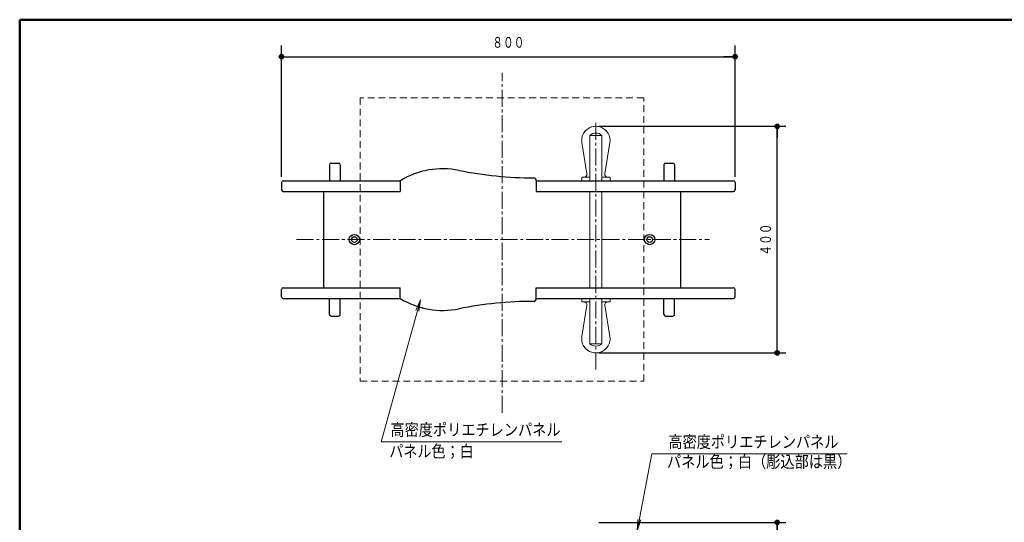
# Model space of a CAD drawing. Units: millimetres. Extents: x 30 to 409, y 16 to 282.
# Drawn here: x 30 to 204, y 193 to 282 of the extents above; entities that cross this region are included whole.
import ezdxf
from ezdxf.enums import TextEntityAlignment as Align

# ---------------------------------------------------------------- set-up
doc = ezdxf.new("R2010")
doc.units = ezdxf.units.MM
for name, pattern in [('一点鎖線', [4.5, 3, -0.5, 0.5, -0.5]), ('実線', [0]), ('点線', [1.9, 1.2, -0.7])]:
    doc.linetypes.add(name, pattern=pattern)
doc.layers.add('GR1', color=1, linetype='実線', lineweight=30)
doc.layers.add('GR11', color=2, linetype='実線', lineweight=30)
doc.styles.add('ＭＳ ゴシック', font='txt')
doc.dimstyles.new('FX_DIMINFO', dxfattribs={"dimtxt": 2.5, "dimasz": 2, "dimexe": 2, "dimexo": 1, "dimgap": 1, "dimtad": 1, "dimdec": 0, "dimdsep": 46, "dimtxsty": 'ＭＳ ゴシック', "dimblk1": 'FXTIP_BLACKDOT_S', "dimblk2": 'FXTIP_BLACKDOT_E', "dimsah": 1, "dimcen": 2.5, "dimdle": 6, "dimclrd": 7, "dimclre": 7, "dimclrt": 7, "dimadec": 0, "dimazin": 2, "dimtfac": 1, "dimtmove": 0, "dimatfit": 3, "dimldrblk": 'FXTIP_BLACKDOT_S', "dimfxl": 1, "dimtolj": 1, "dimarcsym": 0})

# ---------------------------------------------------------------- blocks, each defined once
blk = doc.blocks.new('FXTIP_BLACKDOT_S')
at = {"color": 0, "linetype": 'Continuous', "lineweight": -2}
blk.add_line((0, 0), (-1, 1e-16), dxfattribs=at)
at = {"color": 0, "linetype": 'Continuous', "lineweight": -2, "const_width": 0.2000000029802322}
blk.add_lwpolyline([(-0.1000000014901161, 0, 1), (0.1000000014901161, 0, 1)], format="xyb", close=True, dxfattribs=at)
at = {"color": 0, "linetype": 'Continuous', "lineweight": -2}
blk.add_circle((0, 0), 0.2000000029802322, dxfattribs=at)
blk = doc.blocks.new('FXTIP_BLACKDOT_E')
at = {"color": 0, "linetype": 'Continuous', "lineweight": -2}
blk.add_line((0, 0), (-1, 0), dxfattribs=at)
at = {"color": 0, "linetype": 'Continuous', "lineweight": -2, "const_width": 0.2000000029802322}
blk.add_lwpolyline([(-0.1000000014901161, 0, 1), (0.1000000014901161, 0, 1)], format="xyb", close=True, dxfattribs=at)
at = {"color": 0, "linetype": 'Continuous', "lineweight": -2}
blk.add_circle((0, 0), 0.2000000029802322, dxfattribs=at)
blk = doc.blocks.new('*D47')
at = {"color": 0, "linetype": 'ByBlock', "lineweight": -2}
for p, q in [((132.1387208668555, 193.2897214203288), (165.1390904613243, 193.2897214203288)), ((163.6390904613243, 117.2897205725771), (163.6390904613243, 193.2897214203288))]:
    blk.add_line(p, q, dxfattribs=at)
at = {"color": 0, "linetype": 'ByBlock', "lineweight": -2, "xscale": 2, "yscale": 2}
for name, p, rotation in [('FXTIP_BLACKDOT_E', (163.6390904613243, 193.2897214203288), 90), ('FXTIP_BLACKDOT_S', (163.6390904613243, 117.2897205725771), 270)]:
    blk.add_blockref(name, p, dxfattribs=dict(at, rotation=rotation))
at = {"color": 7, "linetype": 'ByBlock', "lineweight": 30, "style": 'ＭＳ ゴシック', "width": 0.7310769037099984}
blk.add_text('７６０', height=1.893939393939394, rotation=90, dxfattribs=at).set_placement((163.1390869140625, 155.2897216796875), align=Align.BOTTOM_CENTER)
blk = doc.blocks.new('BLKF103')
at = {"color": 0, "linetype": 'ByBlock', "lineweight": -2}
for p, q in [((76.49013375003938, 234.6901810874595), (97.1387208668555, 234.6901810874595)), ((121.1387208668555, 234.6901810874595), (130.5387208668555, 234.6901810874594)), ((132.7387208668555, 234.6901810874594), (155.8722701486797, 234.6901810874595)), ((76.49013375003938, 232.7901810874595), (97.1387208668555, 232.7901810874595)), ((121.1387208668555, 232.7901810874595), (155.8722701486797, 232.7901810874595))]:
    blk.add_line(p, q, dxfattribs=at)
blk = doc.blocks.new('BLKF104')
at = {"color": 0, "linetype": 'ByBlock', "lineweight": -2}
for p, q in [((76.49013375003938, 253.5901810874591), (97.1387208668555, 253.5901810874592)), ((121.1387208668555, 253.5901810874594), (155.8722701486797, 253.5901810874595)), ((76.49013375003938, 251.6901810874591), (97.1387208668555, 251.6901810874592)), ((121.1387208668555, 251.6901810874593), (155.8722701486797, 251.6901810874595))]:
    blk.add_line(p, q, dxfattribs=at)
blk = doc.blocks.new('BLKF105')
at = {"color": 0, "linetype": 'ByBlock', "lineweight": -2}
for p, q in [((143.6387208668557, 229.9901810874596), (143.6387208668557, 232.7901810874595)), ((145.5387208668556, 229.9901810874596), (145.5387208668556, 232.7901810874595)), ((143.9387208668556, 229.6901810874596), (145.2387208668557, 229.6901810874596))]:
    blk.add_line(p, q, dxfattribs=at)
for centre, start, end in [((143.9387208668556, 229.9901810874596), 180, 270), ((145.2387208668557, 229.9901810874596), 270, 0)]:
    blk.add_arc(centre, 0.3, start, end, dxfattribs=at)
blk = doc.blocks.new('BLKF106')
at = {"color": 0, "linetype": 'ByBlock', "lineweight": -2}
for p, q in [((143.6387208668557, 256.3901810874593), (143.6387208668557, 253.5901810874595)), ((143.9387208668556, 256.6901810874593), (145.2387208668557, 256.6901810874593)), ((145.5387208668556, 256.3901810874593), (145.5387208668556, 253.5901810874595))]:
    blk.add_line(p, q, dxfattribs=at)
for centre, start, end in [((143.9387208668556, 256.3901810874593), 90, 180), ((145.2387208668557, 256.3901810874593), 0, 90)]:
    blk.add_arc(centre, 0.3, start, end, dxfattribs=at)
blk = doc.blocks.new('BLKF107')
at = {"color": 0, "linetype": 'ByBlock', "lineweight": -2}
for p, q in [((84.63872086685568, 229.9901810874596), (84.63872086685568, 232.7901810874595)), ((86.53872086685567, 229.9901810874596), (86.53872086685567, 232.7901810874595)), ((84.93872086685568, 229.6901810874596), (86.23872086685567, 229.6901810874596))]:
    blk.add_line(p, q, dxfattribs=at)
for centre, start, end in [((84.93872086685568, 229.9901810874596), 180, 270), ((86.23872086685567, 229.9901810874596), 270, 0)]:
    blk.add_arc(centre, 0.3, start, end, dxfattribs=at)
blk = doc.blocks.new('BLKF108')
at = {"color": 0, "linetype": 'ByBlock', "lineweight": -2}
for p, q in [((84.63872086685568, 256.3901810874593), (84.63872086685568, 253.5901810874595)), ((84.93872086685568, 256.6901810874593), (86.23872086685567, 256.6901810874593)), ((86.53872086685567, 256.3901810874593), (86.53872086685567, 253.5901810874595))]:
    blk.add_line(p, q, dxfattribs=at)
for centre, start, end in [((84.93872086685568, 256.3901810874593), 90, 180), ((86.23872086685567, 256.3901810874593), 0, 90)]:
    blk.add_arc(centre, 0.3, start, end, dxfattribs=at)
blk = doc.blocks.new('BLKF109')
at = {"color": 0, "linetype": 'ByBlock', "lineweight": -2}
for p, q in [((129.1387208667225, 232.7901810874595), (134.1387208667225, 232.7901810874595)), ((129.1387208667225, 232.7901810874595), (129.1387208667225, 232.1901810874595)), ((129.1387208667225, 232.1901810874595), (130.5537208668553, 232.1901810874595)), ((130.0469619310179, 231.6118326341744), (129.1696040212299, 226.0819233538841))]:
    blk.add_line(p, q, dxfattribs=at)
for centre, radius, start, end in [((129.5531385619192, 231.6901810874595), 0.5, 350.9847754519373, 90), ((131.6387208667229, 225.6901810874593), 2.5, 170.9847754519332, 326.1446186615482)]:
    blk.add_arc(centre, radius, start, end, dxfattribs=at)
blk = doc.blocks.new('BLKF110')
at = {"color": 0, "linetype": 'ByBlock', "lineweight": -2}
for p, q in [((130.0469619310179, 254.7685295407443), (129.1696040212299, 260.2984388210347)), ((129.1387208667225, 254.1901810874593), (130.5537208668553, 254.1901810874593)), ((129.1387208667225, 253.5901810874593), (129.1387208667225, 254.1901810874593)), ((129.1387208667225, 253.5901810874593), (134.1387208667225, 253.5901810874593))]:
    blk.add_line(p, q, dxfattribs=at)
for centre, radius, start, end in [((131.6387208667225, 260.6901810874596), 2.5, 33.85538133845189, 189.0152245480668), ((129.5531385619192, 254.6901810874593), 0.5, 270, 9.015224548062745)]:
    blk.add_arc(centre, radius, start, end, dxfattribs=at)
blk = doc.blocks.new('BLKF112')
at = {"color": 0, "linetype": 'ByBlock', "lineweight": -2}
for p, q in [((130.5537208668549, 224.7901810874597), (130.5537208668553, 232.7901810874596)), ((132.7237208668546, 224.7901810874597), (132.7237208668557, 232.7901810874594)), ((132.7237208668546, 224.7901810874597), (130.5537208668564, 224.7901810874597))]:
    blk.add_line(p, q, dxfattribs=at)
blk.add_arc((131.6387208668555, 226.0617123374572), 1.671531249997806, 229.5258114478201, 310.4741885520948, dxfattribs=at)
blk = doc.blocks.new('BLKF113')
at = {"color": 0, "linetype": 'ByBlock', "lineweight": -2}
for p, q in [((130.5537208668549, 261.5901810874594), (130.5537208668553, 253.5901810874595)), ((132.7237208668546, 261.5901810874594), (130.5537208668564, 261.5901810874594)), ((132.7237208668546, 261.5901810874594), (132.7237208668557, 253.5901810874597))]:
    blk.add_line(p, q, dxfattribs=at)
blk.add_arc((131.6387208668555, 260.3186498374619), 1.671531249997806, 49.52581144790695, 130.4741885521793, dxfattribs=at)
blk = doc.blocks.new('BLKF111')
at = {"color": 0, "linetype": 'ByBlock', "lineweight": -2}
for p, q in [((130.5537208668553, 251.6901810874596), (130.5537208668553, 234.6901810874596)), ((132.7237208668561, 251.6901810874596), (132.7237208668561, 234.6901810874596))]:
    blk.add_line(p, q, dxfattribs=at)
for name in ['BLKF113', 'BLKF112']:
    blk.add_blockref(name, (0, 0), dxfattribs=at)
blk = doc.blocks.new('BLKF114')
at = {"color": 0, "linetype": 'ByBlock', "lineweight": -2}
for p, q in [((97.1387208668555, 253.5901810874593), (97.1387208668555, 251.6901810874593)), ((121.1387208668555, 253.5901810874593), (121.1387208668555, 251.6901810874592)), ((121.1387208668555, 253.5901810874593), (121.1387208668555, 252.2901810874593))]:
    blk.add_line(p, q, dxfattribs=at)
for centre, radius, start, end in [((104.6387208668555, 241.2473239446022), 14.44285714285703, 78.57881372500076, 121.2844929144177), ((120.6387208668553, 320.4473239446029), 66.35714285714349, 258.5788137250009, 270.0000000000002), ((120.6387208668555, 253.5901810874593), 0.5, 0, 90)]:
    blk.add_arc(centre, radius, start, end, dxfattribs=at)
blk = doc.blocks.new('BLKF115')
at = {"color": 0, "linetype": 'ByBlock', "lineweight": -2}
for p, q in [((97.1387208668555, 232.7901810874593), (97.1387208668555, 234.6901810874595)), ((121.1387208668555, 232.7901810874596), (121.1387208668555, 234.6901810874595)), ((121.1387208668555, 232.7901810874596), (121.1387208668555, 234.0901810874597))]:
    blk.add_line(p, q, dxfattribs=at)
for centre, radius, start, end in [((104.6387208668555, 245.1330382303163), 14.44285714285703, 238.7155070855824, 281.4211862749992), ((120.6387208668555, 232.7901810874596), 0.5, 270, 0), ((120.6387208668557, 165.9330382303162), 66.35714285714349, 90.00000000000009, 101.4211862749994)]:
    blk.add_arc(centre, radius, start, end, dxfattribs=at)
blk = doc.blocks.new('*D113')
at = {"color": 0, "linetype": 'ByBlock', "lineweight": -2}
for p, q in [((132.1387208668555, 263.1901810874596), (165.1390904613243, 263.1901810874596)), ((163.6390904613243, 223.1901810874593), (163.6390904613243, 263.1901810874596)), ((132.1387208667229, 223.1901810874593), (165.1390904613243, 223.1901810874593))]:
    blk.add_line(p, q, dxfattribs=at)
at = {"color": 0, "linetype": 'ByBlock', "lineweight": -2, "xscale": 2, "yscale": 2}
for name, p, rotation in [('FXTIP_BLACKDOT_E', (163.6390904613243, 263.1901810874596), 90), ('FXTIP_BLACKDOT_S', (163.6390904613243, 223.1901810874593), 270)]:
    blk.add_blockref(name, p, dxfattribs=dict(at, rotation=rotation))
at = {"color": 7, "linetype": 'ByBlock', "lineweight": 30, "style": 'ＭＳ ゴシック', "width": 0.7310769037099984}
blk.add_text('４００', height=1.893939393939394, rotation=90, dxfattribs=at).set_placement((163.1390747070313, 243.190185546875), align=Align.BOTTOM_CENTER)
blk = doc.blocks.new('BLKF117')
at = {"color": 0, "linetype": 'ByBlock', "lineweight": -2}
for p, q in [((134.1387208669885, 232.7901810874595), (129.1387208669885, 232.7901810874595)), ((134.1387208669885, 232.7901810874595), (134.1387208669885, 232.1901810874595)), ((134.1387208669885, 232.1901810874595), (132.7237208668556, 232.1901810874595)), ((133.2304798026931, 231.6118326341744), (134.1078377124811, 226.0819233538841))]:
    blk.add_line(p, q, dxfattribs=at)
for centre, radius, start, end in [((133.7243031717918, 231.6901810874595), 0.5, 90, 189.0152245480627), ((131.6387208669881, 225.6901810874593), 2.5, 213.8553813384519, 9.015224548066918)]:
    blk.add_arc(centre, radius, start, end, dxfattribs=at)
blk = doc.blocks.new('BLKF118')
at = {"color": 0, "linetype": 'ByBlock', "lineweight": -2}
for p, q in [((133.2304798026931, 254.7685295407443), (134.1078377124811, 260.2984388210347)), ((134.1387208669885, 254.1901810874593), (132.7237208668556, 254.1901810874593)), ((134.1387208669885, 253.5901810874593), (134.1387208669885, 254.1901810874593)), ((134.1387208669885, 253.5901810874593), (129.1387208669885, 253.5901810874593))]:
    blk.add_line(p, q, dxfattribs=at)
for centre, radius, start, end in [((131.6387208669885, 260.6901810874596), 2.5, 350.984775451933, 146.1446186615481), ((133.7243031717918, 254.6901810874593), 0.5, 170.9847754519373, 270)]:
    blk.add_arc(centre, radius, start, end, dxfattribs=at)
blk = doc.blocks.new('*D128')
at = {"color": 0, "linetype": 'ByBlock', "lineweight": -2}
for p, q in [((76.19013375003938, 254.2901810874591), (76.19013375003941, 277.4628601255242)), ((156.2142764785104, 254.2901810874595), (156.2142764785104, 277.4628601255242)), ((76.1901337500394, 275.4628601255242), (156.2142764785104, 275.4628601255242))]:
    blk.add_line(p, q, dxfattribs=at)
at = {"color": 0, "linetype": 'ByBlock', "lineweight": -2, "xscale": 2, "yscale": 2}
for name, p, rotation in [('FXTIP_BLACKDOT_S', (76.1901337500394, 275.4628601255242), 180), ('FXTIP_BLACKDOT_E', (156.2142764785104, 275.4628601255242), 360)]:
    blk.add_blockref(name, p, dxfattribs=dict(at, rotation=rotation))
at = {"color": 7, "linetype": 'ByBlock', "lineweight": 30, "style": 'ＭＳ ゴシック', "width": 0.7310769037099984}
blk.add_text('８００', height=1.893939393939394, rotation=9.9999999e-09, dxfattribs=at).set_placement((116.2022094726562, 276.4628662109375), align=Align.BOTTOM_CENTER)
blk = doc.blocks.new('FXTIP_ARROW_S')
at = {"color": 0, "linetype": 'Continuous', "lineweight": -2}
for q in [(-1, 1e-16), (-0.9914448613738104, 0.1305261922200517), (-0.9914448613738104, -0.1305261922200515)]:
    blk.add_line((0, 0), q, dxfattribs=at)
blk = doc.blocks.new('FXDIM136')
at = {"color": 0, "linetype": 'ByBlock', "lineweight": -2}
for p, q in [((138.9426836893813, 191.8189454577661), (141.4993081210971, 205.3821038908401)), ((141.4993081210971, 205.3821038908401), (175.9662876938641, 205.3821038908401))]:
    blk.add_line(p, q, dxfattribs=at)
at = {"color": 0, "linetype": 'ByBlock', "lineweight": -2, "xscale": 2, "yscale": 2, "rotation": 259.3251310681092}
blk.add_blockref('FXTIP_ARROW_S', (138.9426836893813, 191.8189454577661), dxfattribs=at)
at = {"color": 7, "linetype": 'ByBlock', "lineweight": 20, "style": 'ＭＳ ゴシック', "width": 0.8642857472869916}
blk.add_text('高密度ポリエチレンパネル', height=2.121212085088094, rotation=9.9999999e-09, dxfattribs=at).set_placement((144.4328002929688, 205.7821044921875), align=Align.BOTTOM_LEFT)
blk = doc.blocks.new('BLKF137')
at = {"color": 0, "linetype": 'ByBlock', "lineweight": -2, "style": 'ＭＳ ゴシック', "width": 0.8647506669975258}
blk.add_text('パネル色；白（彫込部は黒）', height=2.121212085088094, dxfattribs=at).set_placement((144.184619140625, 202.275244140625), align=Align.BOTTOM_LEFT)
blk = doc.blocks.new('FXDIM138')
at = {"color": 0, "linetype": 'ByBlock', "lineweight": -2}
for p, q in [((100.6930183003938, 232.5483848577494), (93.77048191220914, 207.5193737215059)), ((93.77048191220914, 207.5193737215059), (125.6368038178194, 207.5193737215059))]:
    blk.add_line(p, q, dxfattribs=at)
at = {"color": 0, "linetype": 'ByBlock', "lineweight": -2, "xscale": 2, "yscale": 2, "rotation": 74.53959369984217}
blk.add_blockref('FXTIP_ARROW_S', (100.6930183003938, 232.5483848577494), dxfattribs=at)
at = {"color": 7, "linetype": 'ByBlock', "lineweight": 20, "style": 'ＭＳ ゴシック', "width": 0.8642857472869916}
blk.add_text('高密度ポリエチレンパネル', height=2.121212085088094, dxfattribs=at).set_placement((95.40363769531251, 207.9193359375), align=Align.BOTTOM_LEFT)
blk = doc.blocks.new('BLKF139')
at = {"color": 0, "linetype": 'ByBlock', "lineweight": -2, "style": 'ＭＳ ゴシック', "width": 0.8582417910500454}
blk.add_text('パネル色；白', height=2.121212085088094, dxfattribs=at).set_placement((95.19298095703125, 204.117431640625), align=Align.BOTTOM_LEFT)
blk = doc.blocks.new('BLKF102')
at = {"color": 0, "linetype": 'ByBlock', "lineweight": -2}
for p, q in [((83.5887208668555, 251.6901810874593), (97.1387208668555, 251.6901810874593)), ((83.5887208668555, 251.6901810874595), (83.5887208668555, 234.6901810874596)), ((130.5387208668555, 251.6901810874594), (146.5887208668555, 251.6901810874593)), ((146.5887208668555, 251.6901810874595), (146.5887208668557, 234.6901810874596)), ((83.5887208668555, 234.6901810874593), (97.1387208668555, 234.6901810874593)), ((121.1387208668555, 234.6901810874595), (146.5887208668555, 234.6901810874595))]:
    blk.add_line(p, q, dxfattribs=at)
at = {"color": 6, "linetype": 'ByBlock', "lineweight": 20}
for p, q in [((130.5387208668555, 251.6901810874593), (130.7887208668555, 251.6901810874593)), ((132.7387208668555, 251.6901810874593), (132.4887208668555, 251.6901810874593))]:
    blk.add_line(p, q, dxfattribs=at)
at = {"color": 0, "linetype": 'ByBlock', "lineweight": -2}
for centre, radius in [((89.0387208668555, 243.1901810874591), 0.9), ((89.0387208668555, 243.1901810874591), 0.5), ((141.1387208668555, 243.1901810874591), 0.9), ((141.1387208668555, 243.1901810874591), 0.5)]:
    blk.add_circle(centre, radius, dxfattribs=at)
at = {"layer": 'GR11', "color": 8, "linetype": '一点鎖線', "lineweight": 15}
for p, q in [((115.0887208668555, 212.6419059083806), (115.0887208668555, 272.6419059083806)), ((131.6387208668555, 220.2923480257697), (131.6387208668555, 263.9772929826015)), ((78.8387208668555, 243.1901810874594), (151.6778372800201, 243.1901810874595))]:
    blk.add_line(p, q, dxfattribs=at)
at = {"layer": 'GR11', "color": 7, "linetype": '点線', "lineweight": 13}
for p, q in [((140.0887208668555, 268.1901810874595), (90.0887208668555, 268.1901810874595)), ((90.0887208668555, 268.1901810874595), (90.0887208668555, 218.1901810874595)), ((140.0887208668555, 218.1901810874595), (140.0887208668555, 268.1901810874595)), ((90.0887208668555, 218.1901810874595), (140.0887208668555, 218.1901810874595))]:
    blk.add_line(p, q, dxfattribs=at)
at = {"color": 7, "linetype": 'ByBlock', "lineweight": 20}
for name in ['BLKF110', 'BLKF118', 'BLKF109', 'BLKF117']:
    blk.add_blockref(name, (0, 0), dxfattribs=at)
at = {"color": 6, "linetype": 'ByBlock', "lineweight": 20}
blk.add_blockref('BLKF111', (0, 0), dxfattribs=at)
at = {"color": 105, "linetype": 'ByBlock', "lineweight": -2}
for name in ['BLKF108', 'BLKF106', 'BLKF107', 'BLKF105']:
    blk.add_blockref(name, (0, 0), dxfattribs=at)
at = {"color": 0, "linetype": 'ByBlock', "lineweight": -2}
for name in ['BLKF114', 'BLKF115']:
    blk.add_blockref(name, (0, 0), dxfattribs=at)
at = {"color": 4, "linetype": 'ByBlock', "lineweight": -2}
for name in ['BLKF104', 'BLKF103']:
    blk.add_blockref(name, (0, 0), dxfattribs=at)
at = {"color": 8, "linetype": 'ByBlock', "lineweight": 13}
dim = blk.add_aligned_dim(p1=(131.6387208667229, 223.1901810874593), p2=(131.6387208668555, 263.1901810874596), distance=-32.00036959446879, dimstyle='FX_DIMINFO', override={"dimblk1": 'FXTIP_BLACKDOT_S', "dimblk2": 'FXTIP_BLACKDOT_E', "dimsah": 1, "dimclrt": 7}, dxfattribs=at)
dim.commit()
dim.dimension.update_dxf_attribs({"geometry": '*D113', "text_midpoint": (163.1390747070313, 243.190185546875)})

msp = doc.modelspace()

# ---------------------------------------------------------------- linework, layer by layer
at = {"layer": 'GR1', "color": 5, "lineweight": 50}
for p, q in [((30.00029162241287, 16.00031499610122), (30.00029162241286, 282.0003149961012)), ((30.00029162241286, 282.0003149961012), (409.2938798577069, 282.0003149961012))]:
    msp.add_line(p, q, dxfattribs=at)
at = {"layer": 'GR11', "color": 4}
for p, q in [((76.19013375003938, 253.2901810874591), (76.19013375003938, 251.9901810874591)), ((156.2142764785104, 253.2901810874595), (156.2142764785102, 251.9901810874595)), ((76.19013375003938, 233.0901810874595), (76.19013375003938, 234.3901810874595)), ((156.2142764785104, 233.0901810874595), (156.2142764785102, 234.3901810874595))]:
    msp.add_line(p, q, dxfattribs=at)
for centre, start, end in [((76.49013375003938, 253.2901810874591), 90, 180), ((76.49013375003938, 251.9901810874591), 180, 270), ((155.9142764785104, 253.2901810874595), 0, 90), ((155.9142764785104, 251.9901810874595), 270, 0), ((76.49013375003938, 234.3901810874595), 90, 180), ((155.9142764785104, 234.3901810874595), 0, 90), ((76.49013375003938, 233.0901810874595), 180, 270), ((155.9142764785104, 233.0901810874595), 270, 0)]:
    msp.add_arc(centre, 0.3, start, end, dxfattribs=at)

# ---------------------------------------------------------------- block references
at = {"layer": 'GR11', "color": 3}
msp.add_blockref('BLKF102', (0, 0), dxfattribs=at)
at = {"layer": 'GR11', "color": 8, "lineweight": 13}
for name in ['FXDIM138', 'FXDIM136']:
    msp.add_blockref(name, (0, 0), dxfattribs=at)
at = {"layer": 'GR11', "color": 6, "lineweight": 20}
for name in ['BLKF139', 'BLKF137']:
    msp.add_blockref(name, (0, 0), dxfattribs=at)

# ---------------------------------------------------------------- dimensions: what is measured, and where the dimension line sits
at = {"layer": 'GR11', "color": 8, "lineweight": 13}
dim = msp.add_aligned_dim(p1=(76.19013375003938, 253.2901810874591), p2=(156.2142764785104, 253.2901810874595), distance=22.172679038064672, dimstyle='FX_DIMINFO', override={"dimblk1": 'FXTIP_BLACKDOT_S', "dimblk2": 'FXTIP_BLACKDOT_E', "dimsah": 1, "dimclrt": 7}, dxfattribs=at)
dim.commit()
dim.dimension.update_dxf_attribs({"geometry": '*D128', "text_midpoint": (116.2022094726562, 276.4628662109375)})
dim = msp.add_linear_dim(base=(163.6390904613243, 193.2897214203288), p1=(169.4273547689369, 117.2897205725771), p2=(131.6387208668555, 193.2897214203288), angle=90, dimstyle='FX_DIMINFO', override={"dimblk1": 'FXTIP_BLACKDOT_S', "dimblk2": 'FXTIP_BLACKDOT_E', "dimsah": 1, "dimclrt": 7}, dxfattribs=at)
dim.commit()
dim.dimension.update_dxf_attribs({"geometry": '*D47', "text_midpoint": (163.1390869140625, 155.2897216796875)})

doc.saveas('drawing.dxf')
